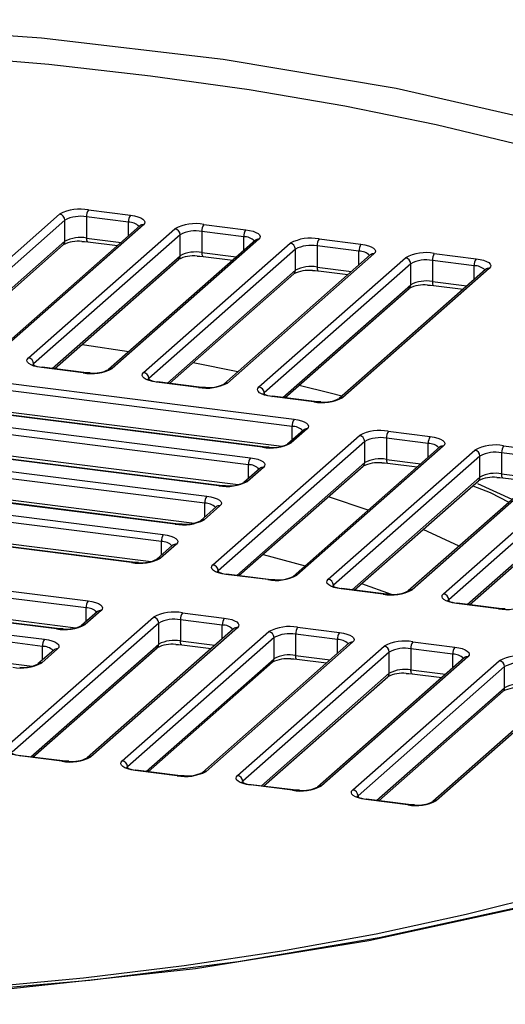
# Paper-space layout '_Dimetric' of a CAD drawing. Units: millimetres. Extents: x -695 to 695, y -189 to 211.
# Drawn here: x 17 to 38, y -8 to 36 of the extents above; entities that cross this region are included whole.
import ezdxf

# ---------------------------------------------------------------- set-up
doc = ezdxf.new("R2010")
doc.units = ezdxf.units.MM

psp = doc.layouts.new('_Dimetric')

# ---------------------------------------------------------------- linework, layer by layer
at = {"color": 7, "linetype": 'Continuous', "lineweight": 25}
for p, q in [((12.03, 21.216), (18.571, 26.984)), ((21.642, 26.629), (19.771, 26.865)), ((19.771, 26.865), (19.771, 25.922)), ((19.86, 27.178), (21.73, 26.943)), ((18.805, 26.719), (12.264, 20.951)), ((22.147, 26.465), (15.606, 20.696)), ((22.312, 26.513), (15.772, 20.745)), ((18.805, 25.776), (18.805, 26.719)), ((21.642, 26.02), (21.642, 26.629)), ((22.147, 26.464), (22.147, 26.465)), ((25.004, 26.53), (26.875, 26.294)), ((17.175, 20.568), (23.715, 26.336)), ((23.949, 26.071), (17.409, 20.303)), ((23.949, 25.128), (23.949, 26.071)), ((26.787, 25.981), (24.916, 26.217)), ((24.916, 26.217), (24.916, 25.274)), ((26.787, 25.371), (26.787, 25.981)), ((13.096, 20.742), (18.805, 25.776)), ((13.193, 20.729), (18.736, 25.618)), ((19.771, 25.922), (21.311, 25.728)), ((19.828, 25.752), (21.15, 25.585)), ((27.292, 25.817), (20.751, 20.048)), ((27.457, 25.865), (20.916, 20.096)), ((22.32, 19.92), (28.86, 25.688)), ((27.291, 25.816), (27.292, 25.817)), ((31.932, 25.333), (30.061, 25.568)), ((30.061, 25.568), (30.061, 24.626)), ((30.149, 25.882), (32.02, 25.646)), ((18.24, 20.093), (23.949, 25.128)), ((29.094, 25.423), (22.553, 19.654)), ((24.916, 25.274), (26.456, 25.08)), ((24.973, 25.104), (26.295, 24.937)), ((32.437, 25.168), (25.896, 19.4)), ((32.602, 25.217), (26.061, 19.448)), ((29.094, 24.48), (29.094, 25.423)), ((31.932, 24.723), (31.932, 25.333)), ((32.436, 25.168), (32.437, 25.168)), ((35.294, 25.234), (37.165, 24.998)), ((18.337, 20.081), (23.881, 24.97)), ((27.464, 19.271), (34.005, 25.04)), ((34.239, 24.775), (27.698, 19.006)), ((30.061, 24.626), (31.601, 24.431)), ((34.239, 23.832), (34.239, 24.775)), ((37.076, 24.684), (35.206, 24.92)), ((35.206, 24.92), (35.206, 23.977)), ((37.076, 24.075), (37.076, 24.684)), ((23.385, 19.445), (29.094, 24.48)), ((23.482, 19.433), (29.026, 24.322)), ((30.118, 24.455), (31.439, 24.289)), ((37.581, 24.52), (31.041, 18.752)), ((37.747, 24.568), (31.206, 18.8)), ((37.581, 24.52), (37.581, 24.52)), ((28.53, 18.797), (34.239, 23.832)), ((35.206, 23.977), (36.746, 23.783)), ((35.263, 23.807), (36.584, 23.641)), ((28.627, 18.785), (34.17, 23.674)), ((17.409, 20.303), (17.409, 20.245)), ((24.53, 20.357), (26.532, 19.961)), ((11.728, 20.007), (29.033, 17.827)), ((19.627, 19.902), (17.757, 20.138)), ((19.659, 19.915), (17.788, 20.151)), ((28.945, 17.513), (11.64, 19.693)), ((22.553, 19.654), (22.553, 19.596)), ((24.772, 19.254), (22.901, 19.49)), ((24.803, 19.267), (22.933, 19.502)), ((27.698, 19.006), (27.698, 18.948)), ((27.619, 16.579), (10.314, 18.76)), ((27.65, 16.592), (10.345, 18.772)), ((11.64, 18.75), (28.484, 16.628)), ((29.917, 18.606), (28.046, 18.842)), ((29.948, 18.618), (28.077, 18.854)), ((9.783, 18.292), (27.089, 16.112)), ((27, 15.798), (9.695, 17.978)), ((29.45, 17.349), (28.742, 16.725)), ((29.615, 17.397), (28.908, 16.773)), ((28.945, 16.903), (28.945, 17.513)), ((29.449, 17.348), (29.45, 17.349)), ((33.242, 17.296), (35.113, 17.061)), ((25.674, 14.864), (8.369, 17.045)), ((25.706, 14.877), (8.4, 17.057)), ((9.695, 17.035), (26.54, 14.913)), ((25.413, 11.334), (31.953, 17.102)), ((32.187, 16.837), (25.647, 11.069)), ((32.187, 15.894), (32.187, 16.837)), ((35.025, 16.747), (33.154, 16.983)), ((33.154, 16.983), (33.154, 16.04)), ((35.025, 16.137), (35.025, 16.747)), ((7.839, 16.577), (25.144, 14.397)), ((35.53, 16.583), (28.989, 10.814)), ((35.695, 16.631), (29.154, 10.863)), ((30.558, 10.686), (37.098, 16.454)), ((35.529, 16.582), (35.53, 16.583)), ((40.17, 16.099), (38.299, 16.334)), ((38.299, 16.334), (38.299, 15.392)), ((38.387, 16.648), (40.258, 16.412)), ((25.056, 14.083), (7.75, 16.263)), ((26.478, 10.86), (32.187, 15.894)), ((37.332, 16.189), (30.791, 10.421)), ((33.154, 16.04), (34.694, 15.846)), ((33.211, 15.87), (34.533, 15.703)), ((40.675, 15.935), (34.134, 10.166)), ((40.84, 15.983), (34.299, 10.214)), ((37.332, 15.246), (37.332, 16.189)), ((26.575, 10.847), (32.119, 15.736)), ((27.505, 15.634), (26.798, 15.01)), ((27.67, 15.682), (26.963, 15.058)), ((27, 15.189), (27, 15.798)), ((27.505, 15.633), (27.505, 15.634)), ((35.702, 10.038), (42.243, 15.806)), ((42.477, 15.541), (35.936, 9.772)), ((38.299, 15.392), (39.839, 15.198)), ((23.73, 13.15), (6.425, 15.33)), ((23.761, 13.162), (6.456, 15.342)), ((7.75, 15.321), (24.595, 13.198)), ((31.623, 10.211), (37.332, 15.246)), ((31.72, 10.199), (37.264, 15.088)), ((38.356, 15.222), (39.677, 15.055)), ((23.111, 12.368), (5.806, 14.548)), ((5.894, 14.862), (23.199, 12.682)), ((36.768, 9.563), (42.477, 14.598)), ((38.768, 14.253), (37.236, 14.94)), ((25.056, 13.474), (25.056, 14.083)), ((32.348, 13.777), (30.565, 14.366)), ((36.865, 9.551), (42.408, 14.44)), ((25.56, 13.919), (24.853, 13.295)), ((25.726, 13.967), (25.019, 13.343)), ((25.56, 13.918), (25.56, 13.919)), ((21.785, 11.435), (4.48, 13.615)), ((21.816, 11.447), (4.511, 13.627)), ((5.806, 13.606), (22.65, 11.483)), ((36.397, 12.162), (34.797, 12.913)), ((23.111, 11.759), (23.111, 12.368)), ((2.536, 11.9), (19.841, 9.72)), ((23.616, 12.204), (22.909, 11.58)), ((23.781, 12.252), (23.074, 11.629)), ((23.616, 12.203), (23.616, 12.204)), ((19.752, 9.406), (2.447, 11.586)), ((27.654, 11.799), (29.523, 11.285)), ((25.647, 11.069), (25.647, 11.011)), ((18.426, 8.472), (1.121, 10.653)), ((18.458, 8.485), (1.153, 10.665)), ((2.447, 10.643), (19.292, 8.521)), ((27.865, 10.669), (25.995, 10.904)), ((27.897, 10.681), (26.026, 10.917)), ((0.591, 10.185), (17.896, 8.005)), ((30.791, 10.421), (30.791, 10.362)), ((33.01, 10.02), (31.139, 10.256)), ((33.041, 10.033), (31.171, 10.268)), ((32.05, 10.49), (33.373, 10.017)), ((17.808, 7.691), (0.503, 9.871)), ((35.936, 9.772), (35.936, 9.714)), ((20.257, 9.242), (19.55, 8.618)), ((20.423, 9.29), (19.715, 8.666)), ((19.752, 8.797), (19.752, 9.406)), ((20.257, 9.241), (20.257, 9.242)), ((38.155, 9.372), (36.284, 9.608)), ((38.186, 9.385), (36.315, 9.62)), ((0.503, 8.929), (17.347, 6.806)), ((16.22, 3.227), (22.761, 8.995)), ((25.833, 8.64), (23.962, 8.876)), ((23.962, 8.876), (23.962, 7.933)), ((24.05, 9.189), (25.921, 8.954)), ((22.995, 8.73), (16.454, 2.962)), ((26.337, 8.476), (19.797, 2.707)), ((26.503, 8.524), (19.962, 2.756)), ((22.995, 7.787), (22.995, 8.73)), ((25.833, 8.031), (25.833, 8.64)), ((26.337, 8.475), (26.337, 8.476)), ((29.195, 8.541), (31.066, 8.305)), ((21.365, 2.579), (27.906, 8.347)), ((28.14, 8.082), (21.599, 2.314)), ((23.962, 7.933), (25.502, 7.739)), ((28.14, 7.139), (28.14, 8.082)), ((30.977, 7.992), (29.106, 8.228)), ((29.106, 8.228), (29.106, 7.285)), ((30.977, 7.382), (30.977, 7.992)), ((17.286, 2.753), (22.995, 7.787)), ((17.383, 2.74), (22.926, 7.629)), ((18.313, 7.527), (17.606, 6.903)), ((18.478, 7.575), (17.771, 6.951)), ((17.808, 7.082), (17.808, 7.691)), ((18.312, 7.526), (18.313, 7.527)), ((24.019, 7.763), (25.34, 7.596)), ((31.482, 7.828), (24.941, 2.059)), ((31.648, 7.876), (25.107, 2.107)), ((26.51, 1.931), (33.051, 7.699)), ((31.482, 7.827), (31.482, 7.828)), ((36.122, 7.344), (34.251, 7.579)), ((34.251, 7.579), (34.251, 6.637)), ((34.34, 7.893), (36.21, 7.657)), ((22.431, 2.104), (28.14, 7.139)), ((33.285, 7.434), (26.744, 1.665)), ((29.106, 7.285), (30.647, 7.091)), ((29.164, 7.115), (30.485, 6.948)), ((36.627, 7.179), (30.086, 1.411)), ((36.792, 7.228), (30.252, 1.459)), ((31.655, 1.282), (38.195, 7.051)), ((33.285, 6.491), (33.285, 7.434)), ((36.122, 6.734), (36.122, 7.344)), ((36.627, 7.179), (36.627, 7.179)), ((22.528, 2.092), (28.071, 6.981)), ((38.429, 6.786), (31.889, 1.017)), ((34.251, 6.637), (35.791, 6.442)), ((38.429, 5.843), (38.429, 6.786)), ((27.576, 1.456), (33.285, 6.491)), ((27.672, 1.444), (33.216, 6.333)), ((34.308, 6.466), (35.63, 6.3)), ((41.772, 6.531), (35.231, 0.763)), ((41.937, 6.579), (35.396, 0.811)), ((32.72, 0.808), (38.429, 5.843)), ((32.817, 0.796), (38.361, 5.685)), ((18.673, 2.562), (16.802, 2.797)), ((18.704, 2.574), (16.833, 2.81)), ((21.599, 2.314), (21.599, 2.256)), ((23.818, 1.913), (21.947, 2.149)), ((23.849, 1.926), (21.978, 2.162)), ((26.744, 1.665), (26.744, 1.607)), ((28.963, 1.265), (27.092, 1.501)), ((28.994, 1.278), (27.123, 1.513)), ((31.889, 1.017), (31.889, 0.959)), ((34.107, 0.617), (32.237, 0.853)), ((34.139, 0.629), (32.268, 0.865))]:
    psp.add_line(p, q, dxfattribs=at)
at = {"color": 7, "linetype": 'Continuous', "lineweight": 25, "flags": 128}
for points in [[(-16.403, 34.98), (-7.887, 35.513), (0.698, 35.67), (9.297, 35.452), (17.759, 34.859), (25.864, 33.91), (33.59, 32.606), (40.695, 30.987), (47.108, 29.072), (52.749, 26.882), (57.446, 24.484), (61.191, 21.884), (63.876, 19.154), (65.467, 16.336), (65.944, 13.452), (65.293, 10.596), (63.521, 7.778)], [(22.627, 33.155), (18.09, 33.663), (13.452, 34.056), (8.739, 34.333), (3.976, 34.491), (-0.808, 34.531), (-5.589, 34.451), (-10.337, 34.253), (-15.028, 33.936), (-19.635, 33.504)], [(39.268, 30.045), (35.382, 30.976), (31.297, 31.808), (27.038, 32.535), (22.627, 33.155)], [(21.73, 26.943), (21.906, 26.914), (22.062, 26.874), (22.191, 26.825), (22.288, 26.768), (22.351, 26.706), (22.376, 26.641), (22.363, 26.576), (22.312, 26.513)], [(26.875, 26.294), (27.051, 26.265), (27.206, 26.226), (27.335, 26.176), (27.433, 26.12), (27.496, 26.058), (27.521, 25.993), (27.508, 25.928), (27.457, 25.865)], [(19.562, 25.767), (19.684, 25.766), (19.828, 25.752)], [(19.771, 25.922), (19.773, 25.877), (19.778, 25.838), (19.786, 25.804), (19.797, 25.778), (19.811, 25.761), (19.826, 25.752), (19.828, 25.752)], [(32.02, 25.646), (32.196, 25.617), (32.351, 25.577), (32.48, 25.528), (32.578, 25.472), (32.641, 25.41), (32.666, 25.345), (32.653, 25.28), (32.602, 25.217)], [(24.707, 25.118), (24.829, 25.117), (24.973, 25.104)], [(24.916, 25.274), (24.918, 25.229), (24.923, 25.189), (24.931, 25.156), (24.942, 25.13), (24.955, 25.112), (24.971, 25.104), (24.973, 25.104)], [(30.061, 24.626), (30.063, 24.581), (30.068, 24.541), (30.076, 24.508), (30.087, 24.482), (30.1, 24.464), (30.115, 24.456), (30.118, 24.455)], [(37.165, 24.998), (37.341, 24.969), (37.496, 24.929), (37.625, 24.88), (37.723, 24.823), (37.785, 24.762), (37.811, 24.697), (37.798, 24.632), (37.747, 24.568)], [(29.851, 24.47), (29.974, 24.469), (30.118, 24.455)], [(34.996, 23.822), (35.119, 23.821), (35.263, 23.807)], [(35.206, 23.977), (35.207, 23.933), (35.212, 23.893), (35.22, 23.86), (35.231, 23.834), (35.245, 23.816), (35.26, 23.808), (35.263, 23.807)], [(19.571, 21.169), (19.68, 21.154), (21.664, 20.854)], [(17.757, 20.138), (17.581, 20.167), (17.426, 20.207), (17.296, 20.256), (17.199, 20.313), (17.136, 20.375), (17.111, 20.44), (17.124, 20.505), (17.175, 20.568)], [(17.757, 20.138), (17.774, 20.149), (17.788, 20.151)], [(19.627, 19.902), (19.645, 19.913), (19.659, 19.915)], [(19.935, 19.9), (19.803, 19.901), (19.659, 19.915)], [(22.901, 19.49), (22.726, 19.519), (22.57, 19.559), (22.441, 19.608), (22.343, 19.665), (22.281, 19.727), (22.255, 19.791), (22.268, 19.857), (22.32, 19.92)], [(22.901, 19.49), (22.919, 19.501), (22.933, 19.502)], [(29.267, 19.349), (30.649, 19.005), (31.173, 18.869)], [(24.772, 19.254), (24.789, 19.265), (24.804, 19.267)], [(25.08, 19.252), (24.948, 19.253), (24.803, 19.267)], [(28.046, 18.842), (27.87, 18.871), (27.715, 18.911), (27.586, 18.96), (27.488, 19.016), (27.426, 19.078), (27.4, 19.143), (27.413, 19.208), (27.464, 19.271)], [(28.046, 18.842), (28.063, 18.852), (28.077, 18.854)], [(29.917, 18.606), (29.934, 18.617), (29.949, 18.618)], [(30.225, 18.604), (30.092, 18.605), (29.948, 18.618)], [(29.033, 17.827), (29.209, 17.798), (29.364, 17.758), (29.493, 17.709), (29.591, 17.652), (29.654, 17.59), (29.679, 17.525), (29.666, 17.46), (29.615, 17.397)], [(35.113, 17.061), (35.289, 17.032), (35.444, 16.992), (35.573, 16.943), (35.671, 16.886), (35.734, 16.824), (35.759, 16.759), (35.746, 16.694), (35.695, 16.631)], [(27.65, 16.592), (27.636, 16.59), (27.619, 16.579)], [(27.926, 16.577), (27.794, 16.578), (27.65, 16.592)], [(27.089, 16.112), (27.264, 16.083), (27.42, 16.043), (27.549, 15.994), (27.646, 15.937), (27.709, 15.875), (27.734, 15.81), (27.721, 15.745), (27.67, 15.682)], [(32.945, 15.884), (33.067, 15.883), (33.211, 15.87)], [(33.154, 16.04), (33.156, 15.995), (33.161, 15.956), (33.169, 15.922), (33.18, 15.896), (33.193, 15.878), (33.209, 15.87), (33.211, 15.87)], [(38.356, 15.222), (38.353, 15.222), (38.338, 15.23), (38.325, 15.248), (38.314, 15.274), (38.306, 15.307), (38.301, 15.347), (38.299, 15.392)], [(38.089, 15.236), (38.212, 15.235), (38.356, 15.222)], [(25.706, 14.877), (25.692, 14.875), (25.674, 14.864)], [(25.982, 14.862), (25.85, 14.863), (25.706, 14.877)], [(37.011, 14.865), (37.793, 14.567), (38.624, 14.126)], [(25.144, 14.397), (25.32, 14.368), (25.475, 14.328), (25.604, 14.279), (25.702, 14.222), (25.765, 14.16), (25.79, 14.095), (25.777, 14.03), (25.726, 13.967)], [(23.761, 13.162), (23.747, 13.16), (23.73, 13.15)], [(24.037, 13.147), (23.905, 13.148), (23.761, 13.162)], [(23.199, 12.682), (23.375, 12.653), (23.531, 12.613), (23.66, 12.564), (23.757, 12.507), (23.82, 12.445), (23.845, 12.38), (23.832, 12.315), (23.781, 12.252)], [(21.817, 11.447), (21.802, 11.445), (21.785, 11.435)], [(22.093, 11.432), (21.961, 11.433), (21.816, 11.447)], [(25.995, 10.904), (25.819, 10.933), (25.664, 10.973), (25.535, 11.022), (25.437, 11.079), (25.374, 11.141), (25.349, 11.206), (25.362, 11.271), (25.413, 11.334)], [(26.026, 10.917), (26.012, 10.915), (25.995, 10.904)], [(27.897, 10.681), (27.883, 10.679), (27.865, 10.669)], [(28.173, 10.666), (28.041, 10.667), (27.897, 10.681)], [(31.139, 10.256), (30.964, 10.285), (30.808, 10.325), (30.679, 10.374), (30.582, 10.431), (30.519, 10.493), (30.493, 10.557), (30.507, 10.623), (30.558, 10.686)], [(31.171, 10.268), (31.157, 10.267), (31.139, 10.256)], [(19.841, 9.72), (20.016, 9.691), (20.172, 9.651), (20.301, 9.602), (20.399, 9.545), (20.461, 9.483), (20.487, 9.418), (20.474, 9.353), (20.423, 9.29)], [(33.042, 10.033), (33.027, 10.031), (33.01, 10.02)], [(33.318, 10.018), (33.186, 10.019), (33.041, 10.033)], [(36.284, 9.608), (36.108, 9.637), (35.953, 9.677), (35.824, 9.726), (35.726, 9.783), (35.664, 9.844), (35.638, 9.909), (35.651, 9.974), (35.702, 10.038)], [(36.315, 9.62), (36.301, 9.619), (36.284, 9.608)], [(38.187, 9.385), (38.172, 9.383), (38.155, 9.372)], [(38.463, 9.37), (38.33, 9.371), (38.186, 9.385)], [(25.921, 8.954), (26.097, 8.925), (26.252, 8.885), (26.381, 8.836), (26.479, 8.779), (26.542, 8.717), (26.567, 8.652), (26.554, 8.587), (26.503, 8.524)], [(18.458, 8.485), (18.444, 8.483), (18.426, 8.472)], [(18.734, 8.47), (18.602, 8.471), (18.458, 8.485)], [(17.896, 8.005), (18.072, 7.976), (18.227, 7.936), (18.356, 7.887), (18.454, 7.83), (18.517, 7.768), (18.542, 7.703), (18.529, 7.638), (18.478, 7.575)], [(24.019, 7.763), (24.016, 7.763), (24.001, 7.772), (23.988, 7.789), (23.977, 7.815), (23.968, 7.849), (23.963, 7.888), (23.962, 7.933)], [(31.066, 8.305), (31.241, 8.276), (31.397, 8.237), (31.526, 8.187), (31.624, 8.131), (31.686, 8.069), (31.712, 8.004), (31.699, 7.939), (31.648, 7.876)], [(62.809, 7.517), (61.114, 5.781), (59.243, 4.291), (57.329, 3.028), (55.483, 1.976), (53.798, 1.121), (52.3, 0.429), (50.746, -0.234), (49.099, -0.882), (44.237, -2.533), (38.768, -4.03), (32.826, -5.325), (26.542, -6.391), (19.917, -7.229), (13.028, -7.826), (6.041, -8.168), (-1.036, -8.259), (-8.143, -8.092), (-15.096, -7.674), (-21.882, -7.008)], [(63.521, 7.778), (60.661, 5.062), (56.781, 2.506), (51.893, 0.122), (46.157, -2.014), (39.618, -3.886), (32.376, -5.463), (24.634, -6.703), (16.407, -7.602), (7.946, -8.132), (-0.647, -8.291), (-9.283, -8.073), (-17.691, -7.486)], [(23.752, 7.778), (23.875, 7.777), (24.019, 7.763)], [(36.21, 7.657), (36.386, 7.628), (36.542, 7.588), (36.671, 7.539), (36.768, 7.483), (36.831, 7.421), (36.856, 7.356), (36.843, 7.291), (36.792, 7.228)], [(28.897, 7.129), (29.019, 7.128), (29.164, 7.115)], [(29.164, 7.115), (29.161, 7.115), (29.146, 7.123), (29.132, 7.141), (29.121, 7.167), (29.113, 7.2), (29.108, 7.24), (29.106, 7.285)], [(34.308, 6.466), (34.306, 6.467), (34.291, 6.475), (34.277, 6.493), (34.266, 6.519), (34.258, 6.552), (34.253, 6.592), (34.251, 6.637)], [(34.042, 6.481), (34.164, 6.48), (34.308, 6.466)], [(16.802, 2.797), (16.627, 2.826), (16.471, 2.866), (16.342, 2.915), (16.244, 2.972), (16.182, 3.034), (16.156, 3.099), (16.169, 3.164), (16.22, 3.227)], [(16.833, 2.81), (16.819, 2.808), (16.802, 2.797)], [(18.705, 2.574), (18.69, 2.572), (18.673, 2.562)], [(18.981, 2.559), (18.849, 2.56), (18.704, 2.574)], [(21.947, 2.149), (21.771, 2.178), (21.616, 2.218), (21.487, 2.267), (21.389, 2.324), (21.326, 2.386), (21.301, 2.451), (21.314, 2.516), (21.365, 2.579)], [(21.978, 2.162), (21.964, 2.16), (21.947, 2.149)], [(23.849, 1.926), (23.835, 1.924), (23.818, 1.913)], [(24.125, 1.911), (23.993, 1.912), (23.849, 1.926)], [(27.092, 1.501), (26.916, 1.53), (26.761, 1.57), (26.632, 1.619), (26.534, 1.676), (26.471, 1.738), (26.446, 1.802), (26.459, 1.868), (26.51, 1.931)], [(27.123, 1.513), (27.109, 1.512), (27.092, 1.501)], [(28.994, 1.278), (28.98, 1.276), (28.963, 1.265)], [(29.27, 1.263), (29.138, 1.264), (28.994, 1.278)], [(32.237, 0.853), (32.061, 0.882), (31.905, 0.922), (31.776, 0.971), (31.679, 1.027), (31.616, 1.089), (31.591, 1.154), (31.604, 1.219), (31.655, 1.282)], [(32.268, 0.865), (32.254, 0.863), (32.237, 0.853)], [(34.139, 0.629), (34.125, 0.628), (34.107, 0.617)], [(34.415, 0.615), (34.283, 0.616), (34.139, 0.629)], [(-18.09, -7.264), (-13.452, -7.657), (-8.739, -7.934), (-3.976, -8.093), (0.808, -8.132), (5.589, -8.053), (10.337, -7.854), (15.028, -7.538), (19.635, -7.105), (24.133, -6.559), (28.495, -5.903), (32.698, -5.14), (36.718, -4.274), (40.532, -3.31)]]:
    psp.add_lwpolyline(points, dxfattribs=at)
at = {"color": 7, "linetype": 'Continuous', "lineweight": 25}
for centre, radius, start, end in [((19.492, 25.244), 1.969, 79.2261, 117.8883), ((18.532, 26.714), 0.273, 1.0587, 81.7605), ((19.495, 25.414), 1.477, 79.2261, 117.8883), ((20.263, 26.896), 0.492, 144.9309, 183.5931), ((22.133, 26.66), 0.492, 144.9309, 183.5931), ((21.662, 25.994), 0.635, 44.4476, 91.7937), ((22.283, 26.307), 0.208, 81.8416, 130.6612), ((24.636, 24.596), 1.969, 79.2261, 117.8883), ((25.407, 26.247), 0.492, 144.9309, 183.5931), ((19.495, 24.471), 1.477, 79.2261, 117.8883), ((23.676, 26.066), 0.273, 1.0587, 81.7605), ((24.64, 24.766), 1.477, 79.2261, 117.8883), ((27.278, 26.012), 0.492, 144.9309, 183.5931), ((26.807, 25.346), 0.635, 44.4476, 91.7937), ((19.399, 24.299), 1.477, 83.6739, 116.6694), ((18.596, 25.773), 0.208, 312.158, 0.9777), ((27.428, 25.659), 0.208, 81.8416, 130.6612), ((29.781, 23.948), 1.969, 79.2261, 117.8883), ((28.821, 25.418), 0.273, 1.0587, 81.7605), ((29.785, 24.118), 1.477, 79.2261, 117.8883), ((30.552, 25.599), 0.492, 144.9309, 183.5931), ((32.423, 25.363), 0.492, 144.9309, 183.5931), ((23.741, 25.125), 0.208, 312.158, 0.9777), ((24.544, 23.65), 1.477, 83.6739, 116.6694), ((24.64, 23.823), 1.477, 79.2261, 117.8883), ((31.952, 24.698), 0.635, 44.4476, 91.7937), ((32.572, 25.01), 0.208, 81.8416, 130.6612), ((34.926, 23.3), 1.969, 79.2261, 117.8883), ((35.697, 24.951), 0.492, 144.9309, 183.5931), ((29.785, 23.175), 1.477, 79.2261, 117.8883), ((33.966, 24.77), 0.273, 1.0587, 81.7605), ((34.93, 23.47), 1.477, 79.2261, 117.8883), ((37.568, 24.715), 0.492, 144.9309, 183.5931), ((37.096, 24.05), 0.635, 44.4476, 91.7937), ((28.886, 24.477), 0.208, 312.158, 0.9777), ((29.689, 23.002), 1.477, 83.6739, 116.6694), ((37.717, 24.362), 0.208, 81.8416, 130.6612), ((34.031, 23.828), 0.208, 312.158, 0.9777), ((34.833, 22.354), 1.477, 83.6739, 116.6694), ((34.93, 22.527), 1.477, 79.2261, 117.8883), ((17.136, 20.298), 0.273, 1.0587, 81.7605), ((17.883, 21.301), 1.154, 242.1625, 265.2923), ((19.995, 21.837), 1.969, 259.2261, 297.8883), ((20.092, 21.356), 1.465, 263.8483, 296.7407), ((20.887, 19.89), 0.209, 81.8554, 129.7066), ((22.28, 19.649), 0.273, 1.0587, 81.7605), ((23.027, 20.653), 1.154, 242.1625, 265.2923), ((25.14, 21.188), 1.969, 259.2261, 297.8883), ((25.237, 20.708), 1.465, 263.8483, 296.7407), ((26.032, 19.242), 0.209, 81.8554, 129.7066), ((27.425, 19.001), 0.273, 1.0587, 81.7605), ((28.172, 20.004), 1.154, 242.1625, 265.2923), ((30.285, 20.54), 1.969, 259.2261, 297.8883), ((30.381, 20.06), 1.465, 263.8483, 296.7407), ((31.176, 18.594), 0.209, 81.8554, 129.7066), ((29.436, 17.544), 0.492, 144.9309, 183.5931), ((28.965, 16.878), 0.635, 44.4476, 91.7937), ((29.585, 17.191), 0.208, 81.8416, 130.6612), ((32.874, 15.362), 1.969, 79.2261, 117.8883), ((33.645, 17.013), 0.492, 144.9309, 183.5931), ((27.987, 18.514), 1.969, 259.2261, 297.8883), ((28.083, 18.033), 1.465, 263.8483, 296.7407), ((28.878, 16.567), 0.209, 81.8489, 130.1511), ((31.914, 16.832), 0.273, 1.0587, 81.7605), ((32.878, 15.532), 1.477, 79.2261, 117.8883), ((35.516, 16.778), 0.492, 144.9309, 183.5931), ((35.046, 16.116), 0.631, 44.1106, 91.896), ((35.666, 16.425), 0.208, 81.8416, 130.6612), ((38.019, 14.714), 1.969, 79.2261, 117.8883), ((37.059, 16.184), 0.273, 1.0587, 81.7605), ((38.023, 14.884), 1.477, 79.2261, 117.8883), ((38.79, 16.365), 0.492, 144.9309, 183.5931), ((27.491, 15.829), 0.492, 144.9309, 183.5931), ((31.979, 15.891), 0.208, 312.158, 0.9777), ((32.782, 14.416), 1.477, 83.6739, 116.6694), ((32.878, 14.589), 1.477, 79.2261, 117.8883), ((27.02, 15.163), 0.635, 44.4476, 91.7937), ((27.641, 15.476), 0.208, 81.8416, 130.6612), ((38.023, 13.941), 1.477, 79.2261, 117.8883), ((26.042, 16.799), 1.969, 259.2261, 297.8883), ((26.139, 16.318), 1.465, 263.8483, 296.7407), ((26.934, 14.852), 0.209, 81.8554, 129.7066), ((37.124, 15.243), 0.208, 312.158, 0.9777), ((37.927, 13.768), 1.477, 83.6739, 116.6694), ((25.547, 14.114), 0.492, 144.9309, 183.5931), ((25.075, 13.448), 0.635, 44.4476, 91.7937), ((25.696, 13.761), 0.208, 81.8416, 130.6612), ((24.098, 15.084), 1.969, 259.2261, 297.8883), ((24.194, 14.603), 1.465, 263.8483, 296.7407), ((24.989, 13.137), 0.209, 81.8554, 129.7066), ((23.602, 12.399), 0.492, 144.9309, 183.5931), ((23.131, 11.733), 0.635, 44.4476, 91.7937), ((23.752, 12.046), 0.208, 81.8416, 130.6612), ((22.153, 13.369), 1.969, 259.2261, 297.8883), ((22.25, 12.888), 1.465, 263.8483, 296.7407), ((23.045, 11.422), 0.209, 81.8554, 129.7066), ((25.374, 11.064), 0.273, 1.0587, 81.7605), ((26.121, 12.067), 1.154, 242.1625, 265.2923), ((28.233, 12.603), 1.969, 259.2261, 297.8883), ((28.33, 12.122), 1.465, 263.8483, 296.7407), ((29.125, 10.656), 0.209, 81.8554, 129.7066), ((30.518, 10.416), 0.273, 1.0587, 81.7605), ((31.265, 11.419), 1.154, 242.1625, 265.2923), ((33.378, 11.955), 1.969, 259.2261, 297.8883), ((33.475, 11.474), 1.465, 263.8483, 296.7407), ((34.27, 10.008), 0.209, 81.8489, 130.1511), ((20.244, 9.437), 0.492, 144.9309, 183.5931), ((35.663, 9.767), 0.273, 1.0587, 81.7605), ((36.41, 10.77), 1.154, 242.1625, 265.2923), ((19.772, 8.771), 0.635, 44.4476, 91.7937), ((20.393, 9.084), 0.208, 81.8416, 130.6612), ((38.523, 11.306), 1.969, 259.2261, 297.8883), ((23.682, 7.255), 1.969, 79.2261, 117.8883), ((22.722, 8.725), 0.273, 1.0587, 81.7605), ((23.686, 7.425), 1.477, 79.2261, 117.8883), ((24.453, 8.907), 0.492, 144.9309, 183.5931), ((26.324, 8.671), 0.492, 144.9309, 183.5931), ((18.795, 10.407), 1.969, 259.2261, 297.8883), ((18.891, 9.926), 1.465, 263.8483, 296.7407), ((19.686, 8.46), 0.209, 81.8489, 130.1511), ((25.852, 8.005), 0.635, 44.4476, 91.7937), ((26.473, 8.318), 0.208, 81.8416, 130.6612), ((28.827, 6.607), 1.969, 79.2261, 117.8883), ((29.598, 8.258), 0.492, 144.9309, 183.5931), ((18.299, 7.722), 0.492, 144.9309, 183.5931), ((23.686, 6.482), 1.477, 79.2261, 117.8883), ((27.867, 8.077), 0.273, 1.0587, 81.7605), ((28.83, 6.777), 1.477, 79.2261, 117.8883), ((31.469, 8.023), 0.492, 144.9309, 183.5931), ((30.997, 7.357), 0.635, 44.4476, 91.7937), ((33.972, 5.959), 1.969, 79.2261, 117.8883), ((17.828, 7.056), 0.635, 44.4476, 91.7937), ((18.448, 7.369), 0.208, 81.8416, 130.6612), ((23.589, 6.309), 1.477, 83.6739, 116.6694), ((22.787, 7.784), 0.208, 312.158, 0.9777), ((31.618, 7.67), 0.208, 81.8416, 130.6612), ((33.012, 7.429), 0.273, 1.0587, 81.7605), ((33.975, 6.129), 1.477, 79.2261, 117.8883), ((34.742, 7.61), 0.492, 144.9309, 183.5931), ((36.613, 7.374), 0.492, 144.9309, 183.5931), ((27.931, 7.136), 0.208, 312.158, 0.9777), ((28.734, 5.661), 1.477, 83.6739, 116.6694), ((28.83, 5.834), 1.477, 79.2261, 117.8883), ((36.142, 6.709), 0.635, 44.4476, 91.7937), ((36.763, 7.021), 0.208, 81.8416, 130.6612), ((39.116, 5.311), 1.969, 79.2261, 117.8883), ((38.156, 6.781), 0.273, 1.0587, 81.7605), ((16.85, 8.692), 1.969, 259.2261, 297.8883), ((16.946, 8.211), 1.465, 263.8483, 296.7407), ((17.741, 6.745), 0.209, 81.8489, 130.1511), ((33.975, 5.186), 1.477, 79.2261, 117.8883), ((39.12, 5.481), 1.477, 79.2261, 117.8883), ((33.076, 6.487), 0.208, 312.158, 0.9777), ((33.879, 5.013), 1.477, 83.6739, 116.6694), ((38.221, 5.839), 0.208, 312.158, 0.9777), ((39.024, 4.365), 1.477, 83.6739, 116.6694), ((39.12, 4.538), 1.477, 79.2261, 117.8883), ((16.928, 3.96), 1.154, 242.1625, 265.2923), ((19.041, 4.496), 1.969, 259.2261, 297.8883), ((19.138, 4.016), 1.465, 263.8483, 296.7407), ((19.932, 2.549), 0.209, 81.8489, 130.1511), ((21.326, 2.309), 0.273, 1.0587, 81.7605), ((22.073, 3.312), 1.154, 242.1625, 265.2923), ((24.186, 3.848), 1.969, 259.2261, 297.8883), ((24.282, 3.367), 1.465, 263.8483, 296.7407), ((25.077, 1.901), 0.209, 81.8489, 130.1511), ((26.471, 1.66), 0.273, 1.0587, 81.7605), ((27.218, 2.664), 1.154, 242.1625, 265.2923), ((29.331, 3.199), 1.969, 259.2261, 297.8883), ((29.427, 2.719), 1.465, 263.8483, 296.7407), ((30.222, 1.253), 0.209, 81.8489, 130.1511), ((31.616, 1.012), 0.273, 1.0587, 81.7605), ((32.363, 2.015), 1.154, 242.1625, 265.2923), ((34.475, 2.551), 1.969, 259.2261, 297.8883), ((34.572, 2.071), 1.465, 263.8483, 296.7407), ((35.367, 0.605), 0.209, 81.8489, 130.1511)]:
    psp.add_arc(centre, radius, start, end, dxfattribs=at)

doc.saveas('drawing.dxf')
